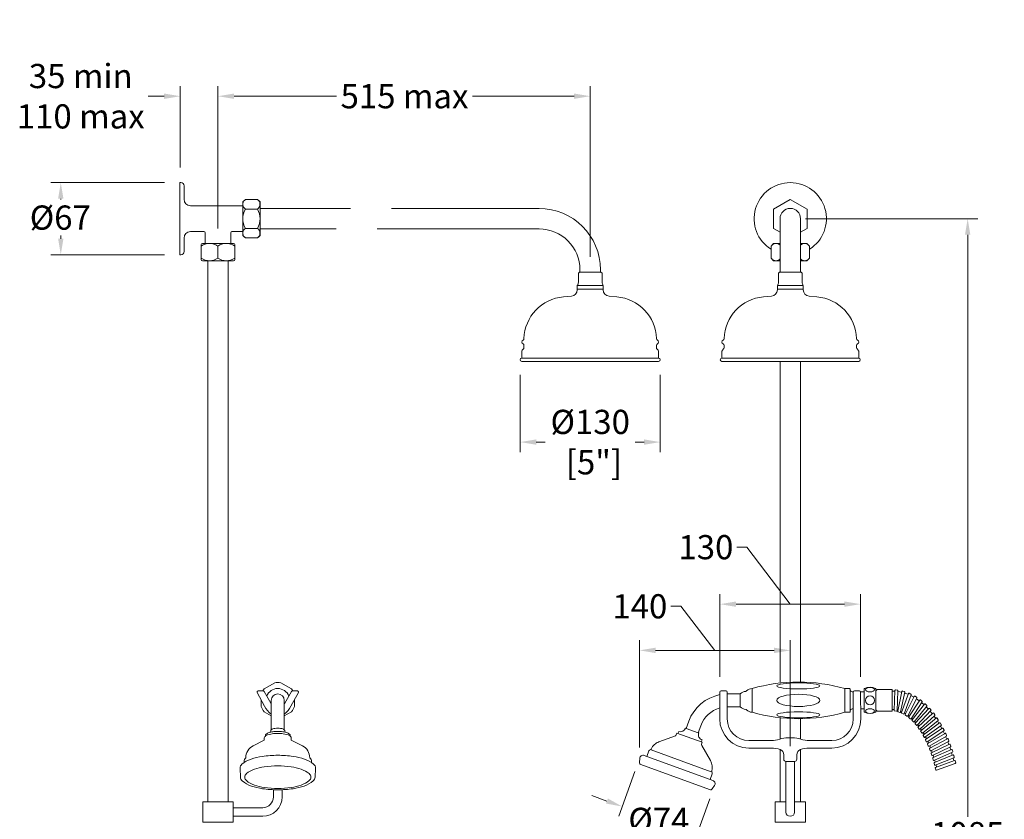
# Model space of a CAD drawing. Extents: x -415 to 499, y -222 to 1233.
# Drawn here: x -415 to 499, y 491 to 1233 of the extents above; entities that cross this region are included whole.
import ezdxf

# ---------------------------------------------------------------- set-up
doc = ezdxf.new("R2010")
doc.units = 0
doc.layers.get('0').update_dxf_attribs({"linetype": 'CONTINUOUS'})
doc.layers.get('Defpoints').update_dxf_attribs({"linetype": 'CONTINUOUS'})
for name, color, linetype, lineweight in [('_COMPONENT', 30, 'CONTINUOUS', 15), ('_DETAIL', 7, 'CONTINUOUS', 5), ('_DIM', 7, 'CONTINUOUS', 5), ('_HOSE', 4, 'CONTINUOUS', 9)]:
    doc.layers.add(name, color=color, linetype=linetype, lineweight=lineweight)
doc.styles.add('ANNOTATION', font='FTL____.TTF')
doc.dimstyles.new('Catalogue', dxfattribs={"dimscale": 0, "dimtxt": 1.2, "dimasz": 0.8, "dimexe": 0.5, "dimexo": 0.75, "dimgap": 0.25, "dimtad": 0, "dimtih": 1, "dimtoh": 1, "dimdec": 1, "dimlfac": -1, "dimrnd": 1, "dimdsep": 46, "dimtxsty": 'ANNOTATION', "dimcen": 2, "dimclrd": 6, "dimclre": 6, "dimclrt": 256, "dimadec": 0, "dimazin": 2, "dimtfac": 1, "dimtdec": 1, "dimtofl": 0, "dimtmove": 0, "dimatfit": 3, "dimfxl": 1, "dimtolj": 1, "dimlwd": 5, "dimlwe": 5, "dimarcsym": 0})

# ---------------------------------------------------------------- blocks, each defined once
blk = doc.blocks.new('*D18')
at = {"layer": '_DIM', "color": 6, "lineweight": 5, "transparency": 16777216}
for p, q in [((49.82, 903.26), (49.82, 831.6)), ((179.82, 903.26), (179.82, 831.6)), ((64.78, 840.96), (72.95, 840.96)), ((164.85, 840.96), (156.68, 840.96))]:
    blk.add_line(p, q, dxfattribs=at)
at = {"layer": '_DIM', "color": 6, "transparency": 16777216}
for points in [[(64.78, 843.45), (64.78, 838.46), (49.82, 840.96)], [(164.85, 843.45), (164.85, 838.46), (179.82, 840.96)]]:
    blk.add_solid(points, dxfattribs=at)
at = {"layer": 'Defpoints', "color": 0, "transparency": 16777216}
for p in [(49.82, 917.29), (179.82, 917.29), (179.82, 840.96)]:
    blk.add_point(p, dxfattribs=at)
at = {"layer": '_DIM', "transparency": 16777216, "insert": (114.82, 840.96), "char_height": 22.452, "attachment_point": 5, "style": 'ANNOTATION'}
blk.add_mtext('\\A1;%%c130\\P [5"]', dxfattribs=at)
blk = doc.blocks.new('*D19')
at = {"layer": '_DIM', "color": 6, "lineweight": 5, "transparency": 16777216}
for p, q in [((-230.68, 1039.23), (-230.68, 1171.19)), ((114.82, 1012.73), (114.82, 1171.19)), ((-215.72, 1161.83), (-120.59, 1161.83)), ((99.85, 1161.83), (5.49, 1161.83))]:
    blk.add_line(p, q, dxfattribs=at)
at = {"layer": '_DIM', "color": 6, "transparency": 16777216}
for points in [[(-215.72, 1164.33), (-215.72, 1159.34), (-230.68, 1161.83)], [(99.85, 1164.33), (99.85, 1159.34), (114.82, 1161.83)]]:
    blk.add_solid(points, dxfattribs=at)
at = {"layer": 'Defpoints', "color": 0, "transparency": 16777216}
for p in [(-230.68, 1161.83), (-230.68, 1025.2), (114.82, 998.7)]:
    blk.add_point(p, dxfattribs=at)
at = {"layer": '_DIM', "transparency": 16777216, "insert": (-57.55, 1161.83), "char_height": 22.452, "attachment_point": 5, "style": 'ANNOTATION'}
blk.add_mtext('\\A1;515 max', dxfattribs=at)
blk = doc.blocks.new('*D20')
at = {"layer": '_DIM', "color": 6, "lineweight": 5, "transparency": 16777216}
for p, q in [((314.55, 1048.2), (474.52, 1048.2)), ((465.17, 1033.23), (465.17, 493.44)), ((465.17, -21.84), (465.17, 423.63)), ((414.62, -36.81), (474.52, -36.81))]:
    blk.add_line(p, q, dxfattribs=at)
at = {"layer": '_DIM', "color": 6, "transparency": 16777216}
for points in [[(462.67, 1033.23), (467.66, 1033.23), (465.17, 1048.2)], [(462.67, -21.84), (467.66, -21.84), (465.17, -36.81)]]:
    blk.add_solid(points, dxfattribs=at)
at = {"layer": 'Defpoints', "color": 0, "transparency": 16777216}
for p in [(300.52, 1048.2), (465.17, 1048.2), (400.59, -36.81)]:
    blk.add_point(p, dxfattribs=at)
at = {"layer": '_DIM', "transparency": 16777216, "insert": (465.17, 458.54), "char_height": 22.452, "attachment_point": 5, "style": 'ANNOTATION'}
blk.add_mtext('\\A1;1085\\Pmax', dxfattribs=at)
blk = doc.blocks.new('*D21')
at = {"layer": '_DIM', "color": 6, "lineweight": 5, "transparency": 16777216}
for p, q in [((-280.22, 1081.7), (-385.95, 1081.7)), ((-376.6, 1066.73), (-376.6, 1065.95)), ((-376.6, 1029.67), (-376.6, 1032.5)), ((-280.22, 1014.7), (-385.95, 1014.7))]:
    blk.add_line(p, q, dxfattribs=at)
at = {"layer": '_DIM', "color": 6, "transparency": 16777216}
for points in [[(-379.09, 1066.73), (-374.1, 1066.73), (-376.6, 1081.7)], [(-379.09, 1029.67), (-374.1, 1029.67), (-376.6, 1014.7)]]:
    blk.add_solid(points, dxfattribs=at)
at = {"layer": 'Defpoints', "color": 0, "transparency": 16777216}
for p in [(-266.18, 1081.7), (-376.6, 1014.7), (-266.18, 1014.7)]:
    blk.add_point(p, dxfattribs=at)
at = {"layer": '_DIM', "transparency": 16777216, "insert": (-377.08, 1049.22), "char_height": 22.452, "attachment_point": 5, "style": 'ANNOTATION'}
blk.add_mtext('\\A1;%%c67', dxfattribs=at)
blk = doc.blocks.new('*D24')
at = {"layer": '_DIM', "color": 6, "lineweight": 5, "transparency": 16777216}
for p, q in [((260.29, 743.48), (250.94, 743.48)), ((300.52, 690.62), (260.29, 743.48)), ((235.27, 623.11), (235.27, 699.97)), ((365.76, 623.11), (365.76, 699.97)), ((250.24, 690.62), (350.79, 690.62))]:
    blk.add_line(p, q, dxfattribs=at)
at = {"layer": '_DIM', "color": 6, "transparency": 16777216}
for points in [[(250.24, 693.11), (250.24, 688.12), (235.27, 690.62)], [(350.79, 693.11), (350.79, 688.12), (365.76, 690.62)]]:
    blk.add_solid(points, dxfattribs=at)
at = {"layer": 'Defpoints', "color": 0, "transparency": 16777216}
for p in [(365.76, 690.62), (235.27, 609.08), (365.76, 609.08)]:
    blk.add_point(p, dxfattribs=at)
at = {"layer": '_DIM', "transparency": 16777216, "insert": (222.2, 743.48), "char_height": 22.452, "attachment_point": 5, "style": 'ANNOTATION'}
blk.add_mtext('\\A1;130', dxfattribs=at)
blk = doc.blocks.new('*D25')
at = {"layer": '_DIM', "color": 6, "lineweight": 5, "transparency": 16777216}
for p, q in [((156.23, 535.23), (141.25, 494.07)), ((130.39, 507.98), (116.32, 513.1)), ((225.77, 509.92), (210.79, 468.76)), ((228.05, 472.44), (242.12, 467.32))]:
    blk.add_line(p, q, dxfattribs=at)
at = {"layer": '_DIM', "color": 6, "transparency": 16777216}
for points in [[(131.24, 510.33), (129.53, 505.64), (144.45, 502.86)], [(228.91, 474.78), (227.2, 470.09), (213.99, 477.55)]]:
    blk.add_solid(points, dxfattribs=at)
at = {"layer": 'Defpoints', "color": 0, "transparency": 16777216}
for p in [(161.03, 548.42), (230.57, 523.11), (213.99, 477.55)]:
    blk.add_point(p, dxfattribs=at)
at = {"layer": '_DIM', "transparency": 16777216, "insert": (178.53, 490.46), "char_height": 22.452, "attachment_point": 5, "style": 'ANNOTATION'}
blk.add_mtext('\\A1;%%c74', dxfattribs=at)
blk = doc.blocks.new('*D26')
at = {"layer": '_DIM', "color": 6, "lineweight": 5, "transparency": 16777216}
for p, q in [((198.98, 688.62), (189.62, 688.62)), ((230.52, 647.73), (198.98, 688.62)), ((160.52, 557.66), (160.52, 657.08)), ((300.52, 558.8), (300.52, 657.08)), ((285.55, 647.73), (175.48, 647.73))]:
    blk.add_line(p, q, dxfattribs=at)
at = {"layer": '_DIM', "color": 6, "transparency": 16777216}
for points in [[(175.48, 650.22), (175.48, 645.23), (160.52, 647.73)], [(285.55, 650.22), (285.55, 645.23), (300.52, 647.73)]]:
    blk.add_solid(points, dxfattribs=at)
at = {"layer": 'Defpoints', "color": 0, "transparency": 16777216}
for p in [(160.52, 647.73), (160.52, 543.62), (300.52, 544.77)]:
    blk.add_point(p, dxfattribs=at)
at = {"layer": '_DIM', "transparency": 16777216, "insert": (160.89, 688.62), "char_height": 22.452, "attachment_point": 5, "style": 'ANNOTATION'}
blk.add_mtext('\\A1;140', dxfattribs=at)
blk = doc.blocks.new('Spiral_Hose_Bent')
at = {"color": 0, "linetype": 'ByBlock', "lineweight": -2}
for p, q in [((28.62, 8.55), (26, 8.52)), ((34.92, 7.57), (31.34, 8.09)), ((40.85, 5.64), (37.52, 6.67)), ((46.3, 2.95), (43.32, 4.43)), ((51.25, -0.32), (48.59, 1.44)), ((27.91, -8.47), (26, -8.5)), ((31.5, -9.12), (30.62, -8.94)), ((55.7, -4.03), (53.36, -2.07)), ((59.71, -8.06), (57.55, -6.09)), ((35.07, -10.38), (34.12, -9.93)), ((38.55, -12.22), (37.55, -11.56)), ((41.9, -14.57), (40.87, -13.69)), ((45.07, -17.34), (44.05, -16.27)), ((63.33, -12.34), (61.49, -10.15)), ((66.58, -16.81), (64.95, -14.55)), ((48.04, -20.47), (46.94, -19.37)), ((50.81, -23.9), (49.8, -22.49)), ((53.37, -27.57), (52.41, -26.03)), ((69.52, -21.43), (68.07, -19.12)), ((72.17, -26.16), (70.87, -23.82)), ((55.73, -31.44), (54.87, -29.87)), ((57.9, -35.47), (57.12, -33.8)), ((74.56, -30.99), (73.38, -28.63)), ((76.71, -35.9), (75.64, -33.52)), ((59.88, -39.64), (59.16, -37.9)), ((61.68, -43.92), (61.03, -42.13)), ((78.65, -40.86), (77.73, -38.45)), ((80.38, -45.88), (79.56, -43.45)), ((63.31, -48.3), (62.73, -46.45)), ((64.78, -52.76), (64.26, -50.87)), ((81.91, -50.95), (81.2, -48.5)), ((83.27, -56.04), (82.65, -53.59)), ((66.1, -57.28), (65.64, -55.36)), ((67.26, -61.86), (66.82, -59.93))]:
    blk.add_line(p, q, dxfattribs=at)
for points in [[(30.96, 9.47), (29.24, 9.76, 0.452073), (28.66, 9.29), (27.87, -9.34, 0.377341), (28.28, -9.86), (30, -10.15, 0.452073), (30.59, -9.68), (31.37, 8.96, 0.377341)], [(37.37, 8.11), (35.72, 8.67, 0.452073), (35.07, 8.3), (31.33, -9.97, 0.377341), (31.65, -10.55), (33.3, -11.11, 0.452073), (33.95, -10.74), (37.7, 7.53, 0.377341)], [(43.35, 5.82), (41.8, 6.62, 0.452073), (41.11, 6.34), (34.78, -11.2, 0.377341), (35.02, -11.82), (36.57, -12.61, 0.452073), (37.27, -12.34), (43.6, 5.21, 0.377341)], [(48.81, 2.82), (47.37, 3.8, 0.452073), (46.64, 3.61), (38.16, -13, 0.377341), (38.32, -13.64), (39.76, -14.62, 0.452073), (40.49, -14.44), (48.97, 2.18, 0.377341)], [(53.72, -0.73), (52.4, 0.41, 0.452073), (51.65, 0.3), (41.42, -15.29, 0.377341), (41.52, -15.95), (42.84, -17.08, 0.452073), (43.58, -16.98), (53.81, -1.38, 0.377341)], [(58.13, -4.66), (56.92, -3.41, 0.452073), (56.17, -3.45), (44.53, -18.02, 0.377341), (44.56, -18.68), (45.77, -19.93, 0.452073), (46.52, -19.9), (58.16, -5.32, 0.377341)], [(62.08, -8.89), (60.97, -7.55, 0.452073), (60.22, -7.52), (47.44, -21.11, 0.377341), (47.42, -21.77), (48.53, -23.11, 0.452073), (49.28, -23.14), (62.06, -9.55, 0.377341)], [(65.63, -13.34), (64.62, -11.92, 0.452073), (63.87, -11.84), (50.17, -24.49, 0.377341), (50.1, -25.15), (51.11, -26.57, 0.452073), (51.86, -26.65), (65.56, -13.99, 0.377341)], [(68.82, -17.95), (67.9, -16.47, 0.452073), (67.16, -16.34), (52.69, -28.12, 0.377341), (52.59, -28.77), (53.5, -30.25, 0.452073), (54.24, -30.38), (68.71, -18.6, 0.377341)], [(71.69, -22.69), (70.85, -21.16, 0.452073), (70.12, -20.99), (55.03, -31.95, 0.377341), (54.88, -32.6), (55.72, -34.12, 0.452073), (56.45, -34.29), (71.54, -23.33, 0.377341)], [(74.27, -27.53), (73.51, -25.96, 0.452073), (72.79, -25.76), (57.17, -35.95, 0.377341), (56.99, -36.58), (57.75, -38.15, 0.452073), (58.47, -38.35), (74.1, -28.16, 0.377341)], [(76.6, -32.45), (75.91, -30.85, 0.452073), (75.2, -30.62), (59.13, -40.08, 0.377341), (58.92, -40.71), (59.61, -42.31, 0.452073), (60.32, -42.54), (76.39, -33.08, 0.377341)], [(78.69, -37.44), (78.07, -35.81, 0.452073), (77.37, -35.55), (60.91, -44.33, 0.377341), (60.68, -44.95), (61.3, -46.58, 0.452073), (62, -46.84), (78.46, -38.06, 0.377341)], [(80.56, -42.48), (80.01, -40.83, 0.452073), (79.31, -40.54), (62.53, -48.68, 0.377341), (62.28, -49.29), (62.83, -50.94, 0.452073), (63.52, -51.23), (80.3, -43.09, 0.377341)], [(82.23, -47.57), (81.74, -45.9, 0.452073), (81.05, -45.58), (63.99, -53.11, 0.377341), (63.71, -53.71), (64.2, -55.38, 0.452073), (64.88, -55.69), (81.95, -48.17, 0.377341)], [(83.71, -52.7), (83.27, -51.01, 0.452073), (82.6, -50.67), (65.29, -57.6, 0.377341), (64.99, -58.19), (65.43, -59.88, 0.452073), (66.1, -60.22), (83.41, -53.28, 0.377341)], [(85.01, -57.85), (84.63, -56.15, 0.452073), (83.97, -55.79), (66.44, -62.16, 0.377341), (66.12, -62.73), (66.5, -64.43, 0.452073), (67.16, -64.79), (84.69, -58.43, 0.377341)]]:
    blk.add_lwpolyline(points, format="xyb", close=True, dxfattribs=at)
at = {"layer": '_COMPONENT'}
for p, q in [((0, 10.16), (0, -10.16)), ((11, 10.16), (11, -10.16)), ((13, 10.12), (26, 10.12)), ((26, 10.12), (26, -10.12)), ((13, -10.12), (26, -10.12))]:
    blk.add_line(p, q, dxfattribs=at)
for centre, radius, start, end in [((1, 10.16), 1, 117.2341, 180), ((5.5, 1.42), 10.83, 62.7659, 117.2341), ((10, 10.16), 1, 0, 62.7659), ((13, 8.12), 2, 90, 180), ((13, -8.12), 2, 180, 270), ((1, -10.16), 1, 180, 242.7659), ((5.5, -1.42), 10.83, 242.7659, 297.2341), ((10, -10.16), 1, 297.2341, 0)]:
    blk.add_arc(centre, radius, start, end, dxfattribs=at)
at = {"layer": '_DETAIL'}
blk.add_circle((5.5, 0), 4.25, dxfattribs=at)
blk.add_ellipse((5.5, 9.96), major_axis=(-4.25, 0), ratio=0.5, dxfattribs=at)
at = {"layer": '_DETAIL', "extrusion": (0, 0, -1)}
blk.add_ellipse((5.5, -9.96), major_axis=(-4.25, 0), ratio=0.5, dxfattribs=at)
blk = doc.blocks.new('*D30')
at = {"layer": '_DIM', "color": 6, "lineweight": 5, "transparency": 16777216}
for p, q in [((-265.68, 1095.73), (-265.68, 1171.19)), ((-230.68, 1039.23), (-230.68, 1171.19)), ((-280.65, 1161.83), (-295.62, 1161.83)), ((-215.72, 1161.83), (-200.75, 1161.83))]:
    blk.add_line(p, q, dxfattribs=at)
at = {"layer": '_DIM', "color": 6, "transparency": 16777216}
for points in [[(-280.65, 1164.33), (-280.65, 1159.34), (-265.68, 1161.83)], [(-215.72, 1164.33), (-215.72, 1159.34), (-230.68, 1161.83)]]:
    blk.add_solid(points, dxfattribs=at)
at = {"layer": 'Defpoints', "color": 0, "transparency": 16777216}
for p in [(-265.68, 1161.83), (-265.68, 1081.7), (-230.68, 1025.2)]:
    blk.add_point(p, dxfattribs=at)
at = {"layer": '_DIM', "transparency": 16777216, "insert": (-358.07, 1161.83), "char_height": 22.452, "attachment_point": 5, "style": 'ANNOTATION'}
blk.add_mtext('\\A1;35 min\\P110 max', dxfattribs=at)

msp = doc.modelspace()

# ---------------------------------------------------------------- linework, layer by layer
at = {"layer": '_COMPONENT'}
for p, q in [((-266.18, 1014.7), (-266.18, 1081.7)), ((-266.18, 1081.7), (-265.18, 1081.7)), ((-262.18, 1078.7), (-262.18, 1076.45)), ((-262.18, 1076.45), (-262.18, 1067.95)), ((-262.18, 1067.95), (-262.18, 1066.2)), ((-256.18, 1060.2), (-207.68, 1060.2)), ((-207.68, 1063.7), (-205.29, 1066.1)), ((-207.68, 1032.7), (-207.68, 1063.7)), ((-205.29, 1066.1), (-194.08, 1066.1)), ((-191.68, 1063.7), (-194.08, 1066.1)), ((-191.68, 1032.7), (-191.68, 1063.7)), ((-107.72, 1057.7), (-191.68, 1057.7)), ((67.32, 1057.7), (-69.6, 1057.7)), ((291.02, 1048.2), (291.02, 998.7)), ((310.02, 1048.2), (310.02, 998.7)), ((-243.68, 1036.2), (-256.18, 1036.2)), ((-242.68, 1025.2), (-242.68, 1035.2)), ((-218.68, 1035.2), (-218.68, 1025.2)), ((-207.68, 1036.2), (-217.68, 1036.2)), ((-120.96, 1038.7), (-191.68, 1038.7)), ((67.32, 1038.7), (-82.85, 1038.7)), ((-262.18, 1030.2), (-262.18, 1017.7)), ((-246.18, 1024.2), (-246.18, 1010.2)), ((-245.18, 1025.2), (-216.18, 1025.2)), ((-215.18, 1024.2), (-215.18, 1010.2)), ((-207.68, 1032.7), (-205.29, 1030.3)), ((-205.29, 1030.3), (-194.08, 1030.3)), ((-191.68, 1032.7), (-194.08, 1030.3)), ((285.02, 1025.2), (282.62, 1022.8)), ((285.02, 1025.2), (291.02, 1025.2)), ((310.02, 1025.2), (316.02, 1025.2)), ((316.02, 1025.2), (318.41, 1022.8)), ((-265.18, 1014.7), (-266.18, 1014.7)), ((282.62, 1022.8), (282.62, 1011.6)), ((318.41, 1022.8), (318.41, 1011.6)), ((-245.18, 1009.2), (-216.18, 1009.2)), ((-240.18, 507.27), (-240.18, 1009.2)), ((-221.18, 507.27), (-221.18, 1009.2)), ((285.02, 1009.2), (282.62, 1011.6)), ((285.02, 1009.2), (291.02, 1009.2)), ((310.02, 1009.2), (316.02, 1009.2)), ((316.02, 1009.2), (318.41, 1011.6)), ((103.82, 997.7), (104.82, 998.7)), ((103.82, 989.2), (103.82, 997.7)), ((104.82, 998.7), (124.82, 998.7)), ((105.32, 1000.7), (105.32, 998.7)), ((124.32, 1000.7), (124.32, 998.7)), ((124.82, 998.7), (125.82, 997.7)), ((125.82, 989.2), (125.82, 997.7)), ((289.52, 997.7), (290.52, 998.7)), ((289.52, 989.2), (289.52, 997.7)), ((290.52, 998.7), (310.52, 998.7)), ((291.02, 1000.7), (291.02, 998.7)), ((291.02, 1000.7), (291.02, 998.7)), ((310.02, 1000.7), (310.02, 998.7)), ((310.02, 1000.7), (310.02, 998.7)), ((310.52, 998.7), (311.52, 997.7)), ((311.52, 989.2), (311.52, 997.7)), ((102.82, 986.2), (102.82, 982.7)), ((102.82, 982.7), (102.82, 982.23)), ((126.82, 986.2), (126.82, 982.7)), ((126.82, 982.7), (126.82, 982.23)), ((288.52, 986.2), (288.52, 982.7)), ((288.52, 982.7), (288.52, 982.23)), ((312.52, 986.2), (312.52, 982.7)), ((312.52, 982.7), (312.52, 982.23)), ((97.3, 976.25), (90.07, 975.66)), ((132.33, 976.25), (139.56, 975.66)), ((283, 976.25), (275.77, 975.66)), ((318.03, 976.25), (325.26, 975.66)), ((51.32, 925.17), (51.32, 918.79)), ((52.88, 927.35), (51.76, 926.23)), ((53.32, 930.63), (53.32, 928.41)), ((176.32, 930.63), (176.32, 928.41)), ((176.76, 927.35), (177.88, 926.23)), ((178.32, 925.17), (178.32, 918.79)), ((237.02, 925.17), (237.02, 918.79)), ((238.58, 927.35), (237.46, 926.23)), ((239.02, 930.63), (239.02, 928.41)), ((362.02, 930.63), (362.02, 928.41)), ((362.46, 927.35), (363.58, 926.23)), ((364.02, 925.17), (364.02, 918.79)), ((51.32, 915.79), (178.32, 915.79)), ((237.02, 915.79), (364.02, 915.79)), ((291.02, 915.79), (291.02, 618.36)), ((310.02, 915.79), (310.02, 617.45)), ((265.06, 612.35), (265.06, 590.35)), ((351.51, 612.35), (355.51, 612.35)), ((-187.39, 595.84), (-194.31, 608.61)), ((-188.76, 610.08), (-193.43, 610.08)), ((-181.69, 598.84), (-187.9, 609.58)), ((-168.67, 598.84), (-162.47, 609.58)), ((-162.98, 595.84), (-156.06, 608.61)), ((-161.61, 610.08), (-156.94, 610.08)), ((235.02, 584.07), (235.27, 609.08)), ((241.02, 610.08), (236.27, 610.08)), ((242.02, 584.07), (242.02, 609.08)), ((254.06, 607.35), (242.02, 607.35)), ((254.06, 607.35), (254.06, 595.35)), ((351.01, 611.85), (351.01, 590.85)), ((356.01, 611.85), (356.01, 590.85)), ((359.05, 609.35), (358.01, 609.35)), ((359.01, 584.07), (359.01, 609.08)), ((364.76, 610.08), (360.01, 610.08)), ((369.01, 609.35), (365.72, 609.35)), ((366.01, 584.07), (365.76, 609.08)), ((-181.18, 601.35), (-181.18, 574.09)), ((-169.18, 601.35), (-169.18, 574.09)), ((254.06, 595.35), (242.02, 595.35)), ((291.02, 585.26), (291.02, 565.42)), ((351.51, 590.35), (355.51, 590.35)), ((359.01, 593.35), (358.01, 593.35)), ((369.01, 593.35), (366.01, 593.35)), ((206.24, 581.98), (203.84, 575.4)), ((217.51, 577.88), (215.12, 571.3)), ((310.02, 584.34), (310.02, 565.42)), ((-186.68, 568.65), (-186.68, 568.1)), ((-163.68, 568.65), (-163.68, 568.1)), ((193.83, 568.46), (178.6, 562.92)), ((195.34, 571.05), (194.73, 569.36)), ((195.34, 571.05), (218.83, 562.5)), ((196.97, 572.59), (196.28, 570.71)), ((203.37, 575.58), (203.84, 575.4)), ((215.12, 571.3), (215.59, 571.13)), ((-187.68, 564.43), (-198.05, 559.15)), ((-187.68, 566.48), (-187.68, 564.43)), ((-162.68, 566.48), (-162.68, 564.43)), ((-162.68, 564.43), (-152.32, 559.15)), ((218.58, 564.72), (217.89, 562.84)), ((218.83, 562.5), (218.22, 560.81)), ((218.33, 559.54), (226.43, 545.51)), ((282.9, 564.07), (262.02, 564.07)), ((290.71, 565.32), (290.72, 565.32)), ((298.52, 566.57), (302.52, 566.57)), ((310.33, 565.32), (310.32, 565.32)), ((318.13, 564.07), (339.01, 564.07)), ((164.88, 550.21), (228.78, 526.96)), ((169.34, 554.44), (167.46, 549.27)), ((282.9, 557.07), (262.02, 557.07)), ((291.02, 555.72), (291.02, 507.27)), ((294.52, 546.77), (294.52, 550.94)), ((306.52, 546.77), (306.52, 550.94)), ((310.02, 555.72), (310.02, 507.27)), ((318.13, 557.07), (339.01, 557.07)), ((-206.43, 544.7), (-206.43, 543.65)), ((-143.93, 544.7), (-143.93, 543.65)), ((160.52, 543.8), (160.86, 547.66)), ((161.83, 541.74), (225.67, 518.51)), ((296.52, 497.77), (296.52, 544.77)), ((296.52, 544.77), (304.52, 544.77)), ((304.52, 497.77), (304.52, 544.77)), ((-210.21, 538.19), (-209.83, 530.02)), ((-140.16, 538.19), (-140.54, 530.02)), ((228.07, 533.06), (226.19, 527.9)), ((227.99, 519.24), (230.21, 522.42)), ((-179.18, 511.77), (-179.18, 518.47)), ((-171.18, 511.77), (-171.18, 518.47)), ((-216.68, 501.77), (-189.18, 501.77)), ((-216.68, 493.77), (-189.18, 493.77))]:
    msp.add_line(p, q, dxfattribs=at)
for points in [[(291.02, 1035.74), (284.98, 1039.23), (284.98, 1057.17), (300.52, 1066.14), (316.05, 1057.17), (316.05, 1039.23), (310.02, 1035.74)], [(-187.83, 611.95), (-178.04, 617.61)], [(-172.33, 617.61), (-162.54, 611.95)], [(-190.68, 595.7), (-190.68, 601.92)], [(-159.68, 601.92), (-159.68, 595.7)], [(-181.18, 586.92), (-187.83, 590.76)], [(-162.54, 590.76), (-169.18, 586.92)], [(304.52, 507.27), (314.52, 507.27), (314.52, 488.27), (286.52, 488.27), (286.52, 507.27), (296.52, 507.27)]]:
    msp.add_lwpolyline(points, dxfattribs=at)
for points in [[(-187.68, 566.48, -0.22377), (-187.06, 567.81, -0.012318), (-186.68, 568.1, -0.047239)], [(-186.68, 568.65, -0.22377), (-186.11, 569.87, -0.090414), (-183.32, 571.44, -0.047239), (-179.89, 572.26, -0.035198), (-175.18, 572.59, -0.035198), (-170.48, 572.26, -0.047239), (-167.05, 571.44, -0.090414), (-164.26, 569.87, -0.22377), (-163.68, 568.65, -0.22377)], [(-181.68, 573.34, -0.122404), (-181.99, 572.06, -0.021128), (-182.15, 571.79, -0.08782)], [(-181.68, 573.34, -0.181544), (-181.35, 573.95, -0.010826), (-181.18, 574.09, -0.049898)], [(-168.69, 573.34, 0.181544), (-169.02, 573.95, 0.010826), (-169.18, 574.09, 0.049898)], [(-168.69, 573.34, 0.122404), (-168.37, 572.06, 0.021128), (-168.22, 571.79, 0.08782)], [(-163.68, 568.1, -0.012318), (-163.31, 567.81, -0.22377), (-162.68, 566.48, -0.22377)], [(-210.21, 538.19, -0.011531), (-210.21, 538.41, -0.22377), (-208.46, 542.13, -0.090414), (-199.95, 546.88, -0.047239), (-189.52, 549.38, -0.035198), (-175.18, 550.39, -0.035198)], [(-175.18, 550.39, -0.035198), (-160.84, 549.38, -0.047239), (-150.42, 546.88, -0.090414), (-141.91, 542.13, -0.22377), (-140.16, 538.41, -0.011531), (-140.16, 538.19, -0.090414)], [(-206.43, 544.7, -0.22377), (-204.87, 548.01, -0.090414)], [(-145.49, 548.01, -0.22377), (-143.93, 544.7, -0.057312)], [(-140.54, 530.02, -0.211693), (-142.27, 526.57, -0.090414), (-150.68, 521.86, -0.047239), (-161, 519.39, -0.035198), (-175.18, 518.39, -0.035198), (-189.37, 519.39, -0.047239), (-199.69, 521.86, -0.090414), (-208.1, 526.57, -0.211693), (-209.83, 530.02, -0.22377)]]:
    msp.add_lwpolyline(points, format="xyb", dxfattribs=at)
msp.add_lwpolyline([(-216.68, 488.27), (-244.68, 488.27), (-244.68, 507.27), (-216.68, 507.27)], close=True, dxfattribs=at)
for centre, radius, start, end in [((-265.18, 1078.7), 3, 0, 90), ((300.52, 1048.2), 33.5, 302.29404, 237.70596), ((-256.18, 1066.2), 6, 180, 270), ((67.32, 1000.7), 57, 0, 90), ((300.52, 1048.2), 9.5, 0, 180), ((-256.18, 1030.2), 6, 90, 180), ((-243.68, 1035.2), 1, 0, 90), ((-217.68, 1035.2), 1, 90, 180), ((67.32, 1000.7), 38, 0, 90), ((-245.18, 1024.2), 1, 90, 180), ((-216.18, 1024.2), 1, 0, 90), ((-265.18, 1017.7), 3, 270, 0), ((-245.18, 1010.2), 1, 180, 270), ((-216.18, 1010.2), 1, 270, 0), ((98.82, 989.2), 5, 323.1301, 0), ((130.82, 989.2), 5, 180, 216.8699), ((284.52, 989.2), 5, 323.1301, 0), ((316.52, 989.2), 5, 180, 216.8699), ((96.82, 982.23), 6, 274.65496, 0), ((132.82, 982.23), 6, 180, 265.34504), ((282.52, 982.23), 6, 274.65496, 0), ((318.52, 982.23), 6, 180, 265.34504), ((93.32, 935.79), 40, 94.65496, 178.38439), ((136.32, 935.79), 40, 1.61561, 85.34504), ((279.02, 935.79), 40, 94.65496, 178.38439), ((322.02, 935.79), 40, 1.61561, 85.34504), ((53.32, 933.79), 2, 115.07839, 244.62307), ((51.83, 936.96), 1.5, 295.07839, 358.38439), ((177.8, 936.96), 1.5, 181.61561, 244.92161), ((176.32, 933.79), 2, 295.37693, 64.92161), ((239.02, 933.79), 2, 115.07839, 244.62307), ((237.53, 936.96), 1.5, 295.07839, 358.38439), ((363.5, 936.96), 1.5, 181.61561, 244.92161), ((362.02, 933.79), 2, 295.37693, 64.92161), ((52.82, 925.17), 1.5, 135, 180), ((51.82, 930.63), 1.5, 0, 64.62307), ((51.82, 928.41), 1.5, 315, 0), ((177.82, 930.63), 1.5, 115.37693, 180), ((177.82, 928.41), 1.5, 180, 225), ((176.82, 925.17), 1.5, 0, 45), ((238.52, 925.17), 1.5, 135, 180), ((237.52, 930.63), 1.5, 0, 64.62307), ((237.52, 928.41), 1.5, 315, 0), ((363.52, 930.63), 1.5, 115.37693, 180), ((363.52, 928.41), 1.5, 180, 225), ((362.52, 925.17), 1.5, 0, 45), ((51.32, 917.29), 1.5, 90, 270), ((178.32, 917.29), 1.5, 270, 90), ((237.02, 917.29), 1.5, 90, 270), ((364.02, 917.29), 1.5, 270, 90), ((-175.18, 601.35), 16.5, 80.04998, 99.95002), ((265.06, 605.35), 7, 90, 137.75658), ((308.04, 462.05), 156.32, 73.95073, 105.95601), ((351.51, 611.85), 0.5, 90, 180), ((355.51, 611.85), 0.5, 0, 90), ((-193.43, 609.08), 1, 90, 208.46841), ((-175.18, 601.35), 16.5, 140.04998, 148.06554), ((-188.76, 609.08), 1, 30, 90), ((-175.18, 601.35), 6, 0, 180), ((-175.18, 601.35), 16.5, 31.93446, 39.95002), ((-161.61, 609.08), 1, 90, 150), ((-156.94, 609.08), 1, 331.53159, 90), ((242.47, 568.79), 38.56, 100.79686, 160), ((236.27, 609.08), 1, 90, 180), ((241.02, 609.08), 1, 0, 90), ((259.96, 601.35), 8.41, 95.00516, 134.51358), ((259.14, 610.73), 1, 275.00516, 317.75658), ((358.01, 611.35), 2, 180, 270), ((360.01, 609.08), 1, 90, 180), ((364.76, 609.08), 1, 0, 90), ((-175.18, 601.35), 16.5, 200.04998, 219.95002), ((-170.18, 604.27), 19.17, 206.10465, 234.95331), ((-175.18, 602.6), 7.52, 210, 217.03889), ((-175.18, 602.6), 7.52, 322.96111, 330), ((-180.19, 604.27), 19.17, 305.04669, 333.89535), ((-175.18, 601.35), 16.5, 320.04998, 339.95002), ((242.47, 568.79), 26.56, 106.05811, 160), ((259.96, 601.35), 8.41, 225.48642, 264.99484), ((259.14, 591.98), 1, 42.24342, 84.99484), ((265.06, 597.35), 7, 222.24342, 270), ((308.04, 740.65), 156.32, 254.04399, 286.04927), ((351.51, 590.85), 0.5, 180, 270), ((355.51, 590.85), 0.5, 270, 0), ((358.01, 591.35), 2, 90, 180), ((262.02, 584.07), 27, 180, 270), ((262.02, 584.07), 20, 180, 270), ((339.01, 584.07), 27, 270, 0), ((339.01, 584.07), 20, 270, 0), ((193.32, 569.87), 1.5, 290, 340), ((198.68, 577.29), 5, 250, 340), ((220.29, 569.42), 5, 160, 250), ((-192.37, 548.01), 12.5, 116.99017, 180), ((-157.99, 548.01), 12.5, 0, 63.00983), ((182.9, 551.1), 12.57, 110, 155.9267), ((219.63, 560.29), 1.5, 160, 210), ((282.9, 589.07), 25, 270, 288.18363), ((298.52, 541.57), 25, 90, 108.18363), ((302.52, 541.57), 25, 71.81637, 90), ((318.13, 589.07), 25, 251.81637, 270), ((163.85, 547.39), 3, 70, 174.9809), ((170.75, 553.93), 1.5, 103.57272, 160), ((170.05, 556.84), 1.5, 283.57272, 335.9267), ((282.9, 532.07), 25, 70.69538, 90), ((289.52, 550.94), 5, 0, 70.69538), ((311.52, 550.94), 5, 109.30462, 180), ((318.13, 532.07), 25, 90, 109.30462), ((162.52, 543.62), 2, 174.9809, 250), ((215.55, 539.22), 12.57, 344.0733, 30), ((296.52, 546.77), 2, 180, 270), ((304.52, 546.77), 2, 270, 0), ((229.08, 535.36), 1.5, 164.0733, 216.42728), ((226.66, 533.58), 1.5, 340, 36.42728), ((227.75, 524.14), 3, 325.0191, 70), ((226.35, 520.39), 2, 250, 325.0191), ((-189.18, 511.77), 18, 270, 0), ((-189.18, 511.77), 10, 270, 0), ((300.52, 497.77), 4, 180, 0)]:
    msp.add_arc(centre, radius, start, end, dxfattribs=at)
at = {"layer": '_DETAIL'}
for p, q in [((-205.29, 1057.15), (-194.08, 1057.15)), ((-205.29, 1039.25), (-194.08, 1039.25)), ((-230.72, 1022.77), (-230.72, 1011.57)), ((102.82, 986.2), (126.82, 986.2)), ((102.82, 982.7), (126.82, 982.7)), ((288.52, 986.2), (312.52, 986.2)), ((288.52, 982.7), (312.52, 982.7)), ((178.32, 918.79), (51.32, 918.79)), ((364.02, 918.79), (237.02, 918.79)), ((203.84, 575.4), (215.12, 571.3))]:
    msp.add_line(p, q, dxfattribs=at)
at = {"layer": '_DETAIL', "color": 1}
msp.add_line((171.27, 555.34), (227.18, 534.99), dxfattribs=at)
at = {"layer": '_DETAIL'}
for points in [[(-186.05, 568.69, -0.074255), (-180.3, 570.4, -0.035198), (-175.18, 570.76, -0.035198), (-170.07, 570.4, -0.07574), (-164.21, 568.64, -0.090414)], [(-181.18, 574.09, -0.082323), (-179.78, 574.88, -0.049898), (-177.84, 575.38, -0.037425), (-175.18, 575.58, -0.037425)], [(-169.18, 574.09, 0.082323), (-170.59, 574.88, 0.049898), (-172.53, 575.38, 0.037425), (-175.18, 575.58, 0.037425)]]:
    msp.add_lwpolyline(points, format="xyb", dxfattribs=at)
msp.add_lwpolyline([(-175.18, 540.61, -0.035198), (-162.64, 539.72, -0.047239), (-153.51, 537.54, -0.090414), (-146.07, 533.37, -0.22377), (-144.54, 530.13, -0.22377), (-146.07, 526.88, -0.090414), (-153.51, 522.71, -0.047239), (-162.64, 520.53, -0.035198), (-175.18, 519.64, -0.035198), (-187.73, 520.53, -0.047239), (-196.86, 522.71, -0.090414), (-204.3, 526.88, -0.22377), (-205.83, 530.13, -0.22377), (-204.3, 533.37, -0.090414), (-196.86, 537.54, -0.047239), (-187.73, 539.72, -0.035198)], format="xyb", close=True, dxfattribs=at)
for centre, radius, start, end in [((-202.47, 1061.54), 5.22, 135, 237.28819), ((-196.9, 1061.54), 5.22, 302.71181, 45), ((-189.79, 1048.2), 17.9, 150, 210), ((-209.58, 1048.2), 17.9, 330, 30), ((-202.47, 1034.86), 5.22, 122.71181, 225), ((-196.9, 1034.86), 5.22, 315, 57.28819), ((-238.43, 1011.47), 13.72, 55.79903, 124.38425), ((-222.93, 1011.47), 13.72, 55.61575, 124.56793), ((287.18, 1019.98), 5.22, 42.62698, 135), ((313.86, 1019.98), 5.22, 45, 137.37302), ((-238.43, 1022.92), 13.72, 235.61575, 304.20097), ((-222.93, 1022.92), 13.72, 235.43207, 304.38425), ((287.18, 1014.42), 5.22, 225, 317.37302), ((313.86, 1014.42), 5.22, 222.62698, 315), ((-175.18, 601.35), 11, 21.18757, 158.81243)]:
    msp.add_arc(centre, radius, start, end, dxfattribs=at)
for centre, ratio in [((308.04, 614.78), 0.141421), ((308.04, 601.35), 0.282843), ((308.04, 587.93), 0.141421)]:
    msp.add_ellipse(centre, major_axis=(-20, 0), ratio=ratio, dxfattribs=at)

# ---------------------------------------------------------------- block references
at = {"layer": '_HOSE'}
msp.add_blockref('Spiral_Hose_Bent', (369.01, 601.35), dxfattribs=at)

# ---------------------------------------------------------------- dimensions: what is measured, and where the dimension line sits
at = {"layer": '_DIM'}
dim = msp.add_linear_dim(base=(-265.68, 1161.83), p1=(-230.68, 1025.2), p2=(-265.68, 1081.7), text='<> min\\P110 max', dimstyle='Catalogue', override={"dimscale": 18.71}, dxfattribs=at)
dim.commit()
dim.dimension.update_dxf_attribs({"geometry": '*D30', "text_midpoint": (-358.07, 1161.83)})
for base, p1, p2, angle, text, override, picture, middle in [((-230.68, 1161.83), (114.82, 998.7), (-230.68, 1025.2), 180, '515 max', {"dimscale": 18.71}, '*D19', (-57.55, 1161.83)), ((-376.6, 1014.7), (-266.18, 1081.7), (-266.18, 1014.7), 90, '%%c<>', {"dimscale": 18.71, "dimtmove": 2}, '*D21', (-377.08, 1049.22)), ((465.17, 1048.2), (400.59, -36.81), (300.52, 1048.2), 90, '<>\\Pmax', {"dimscale": 18.71}, '*D20', (465.17, 458.54)), ((213.99, 477.55), (161.03, 548.42), (230.57, 523.11), 340, '%%c<>', {"dimscale": 18.71}, '*D25', (178.53, 490.46))]:
    dim = msp.add_linear_dim(base=base, p1=p1, p2=p2, angle=angle, text=text, dimstyle='Catalogue', override=override, dxfattribs=at)
    dim.commit()
    dim.dimension.update_dxf_attribs({"geometry": picture, "text_midpoint": middle, "dimtype": 160})
dim = msp.add_linear_dim(base=(179.82, 840.96), p1=(49.82, 917.29), p2=(179.82, 917.29), angle=180, text='%%c<>\\P[]', dimstyle='Catalogue', override={"dimscale": 18.71}, dxfattribs=at)
dim.commit()
dim.dimension.update_dxf_attribs({"geometry": '*D18', "text_midpoint": (114.82, 840.96)})
for base, p1, p2, picture, middle in [((365.76, 690.62), (235.27, 609.08), (365.76, 609.08), '*D24', (246.26, 743.48)), ((160.52, 647.73), (300.52, 544.77), (160.52, 543.62), '*D26', (184.95, 688.62))]:
    dim = msp.add_linear_dim(base=base, p1=p1, p2=p2, dimstyle='Catalogue', override={"dimscale": 18.71, "dimtmove": 1}, dxfattribs=at)
    dim.commit()
    dim.dimension.update_dxf_attribs({"geometry": picture, "text_midpoint": middle, "dimtype": 160})

doc.saveas('drawing.dxf')
